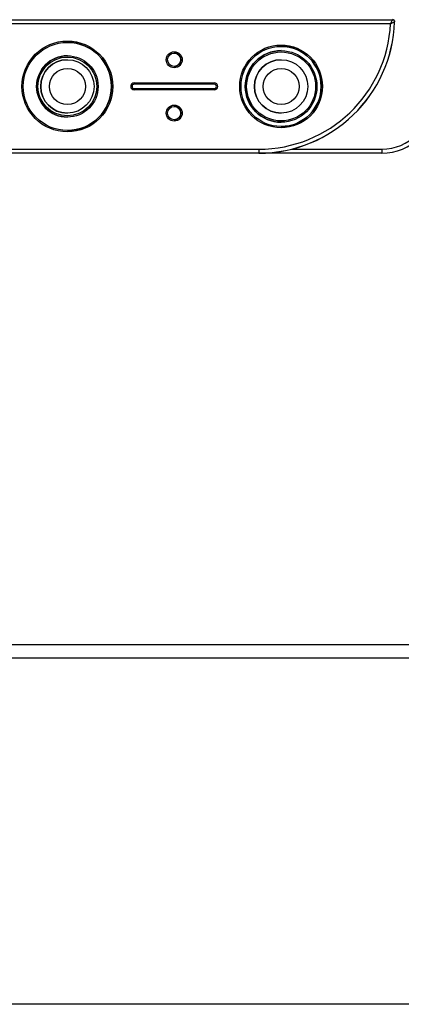
# Model space of a CAD drawing. Units: millimetres. Extents: x 82 to 4066, y 101 to 3791.
# Drawn here: x 2438 to 2724, y 2666 to 3403 of the extents above; entities that cross this region are included whole.
import ezdxf

# ---------------------------------------------------------------- set-up
doc = ezdxf.new("R2010")
doc.units = ezdxf.units.MM
doc.header["$LTSCALE"] = 5

msp = doc.modelspace()

# ---------------------------------------------------------------- linework, layer by layer
at = {"color": 7, "linetype": 'Continuous', "lineweight": 25}
for p, q in [((1430.3, 3403.37), (2717.18, 3403.37)), ((2715.64, 3400.41), (1431.84, 3400.41)), ((2718.66, 3401.84), (2718.7, 3401.86)), ((2633.74, 3380.21), (2633.74, 3380.21)), ((2633.74, 3380.21), (2633.74, 3380.21)), ((2473.74, 3376.41), (2473.74, 3376.41)), ((2473.74, 3376.41), (2473.74, 3376.41)), ((2473.74, 3373.41), (2473.74, 3373.41)), ((2633.74, 3373.41), (2633.74, 3373.41)), ((2523.74, 3356.01), (2583.74, 3356.01)), ((2583.74, 3355.01), (2523.74, 3355.01)), ((2523.74, 3355.01), (2523.74, 3355.01)), ((2523.74, 3351.81), (2583.74, 3351.81)), ((2523.74, 3351.81), (2523.74, 3351.81)), ((2583.74, 3350.81), (2523.74, 3350.81)), ((2473.74, 3333.41), (2473.74, 3333.41)), ((2633.74, 3333.41), (2633.74, 3333.41)), ((2473.74, 3330.41), (2473.74, 3330.41)), ((2473.74, 3330.41), (2473.74, 3330.41)), ((2633.74, 3326.61), (2633.74, 3326.61)), ((2633.74, 3326.61), (2633.74, 3326.61)), ((2616.99, 3303.41), (2248.75, 3303.41)), ((2616.99, 3303.45), (2250.33, 3303.45)), ((2709.23, 3303.41), (2617.55, 3303.41)), ((1081.95, 2935.41), (3065.67, 2935.41)), ((1081.95, 2925.41), (3065.67, 2925.41)), ((3065.67, 2666.03), (1081.95, 2666.03))]:
    msp.add_line(p, q, dxfattribs=at)
at = {"color": 8, "linetype": 'Continuous', "lineweight": 25}
for p, q in [((2261.82, 3306.41), (2616.99, 3306.41)), ((2641.52, 3306.41), (2709.23, 3306.41))]:
    msp.add_line(p, q, dxfattribs=at)
at = {"color": 7, "linetype": 'Continuous', "lineweight": 25, "flags": 128}
for points in [[(2523.74, 3355.01), (2523.74, 3355.03), (2523.74, 3355.08), (2523.74, 3355.18), (2523.74, 3355.3), (2523.74, 3355.45), (2523.74, 3355.63), (2523.74, 3355.81), (2523.74, 3356.01)], [(2583.74, 3355.01), (2583.74, 3355.03), (2583.74, 3355.08), (2583.74, 3355.18), (2583.74, 3355.3), (2583.74, 3355.45), (2583.74, 3355.63), (2583.74, 3355.81), (2583.74, 3356.01)], [(2523.74, 3350.81), (2523.74, 3351), (2523.74, 3351.19), (2523.74, 3351.36), (2523.74, 3351.52), (2523.74, 3351.64), (2523.74, 3351.73), (2523.74, 3351.79), (2523.74, 3351.81)], [(2583.74, 3350.81), (2583.74, 3351), (2583.74, 3351.19), (2583.74, 3351.36), (2583.74, 3351.52), (2583.74, 3351.64), (2583.74, 3351.73), (2583.74, 3351.79), (2583.74, 3351.81)], [(2616.99, 3306.41), (2616.99, 3305.88), (2616.99, 3305.38), (2616.99, 3304.9), (2616.99, 3304.47), (2616.99, 3304.1), (2616.99, 3303.8), (2616.99, 3303.58), (2616.99, 3303.45)], [(2709.23, 3306.41), (2709.23, 3305.82), (2709.23, 3305.26), (2709.23, 3304.74), (2709.23, 3304.29), (2709.23, 3303.92), (2709.23, 3303.64), (2709.23, 3303.47), (2709.23, 3303.41)]]:
    msp.add_lwpolyline(points, dxfattribs=at)
at = {"color": 7, "linetype": 'Continuous', "lineweight": 25}
for centre, radius in [((2473.74, 3353.41), 34), ((2473.74, 3353.41), 33), ((2553.74, 3373.41), 6), ((2553.74, 3373.41), 5), ((2633.74, 3353.41), 31), ((2633.74, 3353.41), 30), ((2633.74, 3353.41), 26.8), ((2633.74, 3353.41), 25.8), ((2473.74, 3353.41), 23), ((2473.74, 3353.41), 22), ((2473.74, 3353.41), 20), ((2633.74, 3353.41), 20), ((2473.75, 3353.41), 13.5), ((2633.75, 3353.41), 13.5), ((2553.74, 3333.41), 6), ((2553.74, 3333.41), 5)]:
    msp.add_circle(centre, radius, dxfattribs=at)
for centre, radius, start, end in [((2616.99, 3405.17), 101.76, 270, 358.13491), ((2616.99, 3405.17), 101.72, 270, 358.12252), ((2616.99, 3405.17), 98.76, 270, 357.23565), ((2717.2, 3401.91), 1.5, 358.13491, 90), ((2473.74, 3353.41), 33, 360, 90), ((2473.74, 3353.41), 33, 270, 90), ((2553.74, 3373.41), 5, 360, 90), ((2553.74, 3373.41), 5, 270, 90), ((2633.74, 3353.41), 26.8, 90, 270), ((2633.74, 3353.41), 26.8, 90, 180), ((2633.74, 3353.41), 30, 360, 90), ((2633.74, 3353.41), 30, 270, 90), ((2473.74, 3353.41), 23, 90, 270), ((2473.74, 3353.41), 23, 90, 180), ((2473.74, 3353.41), 20, 90, 270), ((2553.74, 3373.41), 5, 270, 0), ((2633.74, 3353.41), 20, 90, 270), ((2523.74, 3353.41), 2.6, 90, 270), ((2523.74, 3353.41), 1.6, 90, 270), ((2583.74, 3353.41), 2.6, 270, 90), ((2583.74, 3353.41), 1.6, 270, 90), ((2583.74, 3353.41), 1.6, 270, 90), ((2583.74, 3353.41), 1.6, 270, 90), ((2473.74, 3353.41), 23, 180, 270), ((2473.74, 3353.41), 33, 270, 0), ((2633.74, 3353.41), 26.8, 180, 270), ((2633.74, 3353.41), 30, 270, 0), ((2709.23, 3342.91), 36.5, 270, 0), ((2709.23, 3342.91), 39.5, 270, 0), ((2553.74, 3333.41), 5, 360, 90), ((2553.74, 3333.41), 5, 270, 90), ((2553.74, 3333.41), 5, 270, 0), ((2612.68, 3303.45), 4.31, 359.50154, 0.05911)]:
    msp.add_arc(centre, radius, start, end, dxfattribs=at)
for points, knots in [([(2717.18, 3403.37), (2717.17, 3403.35), (2717.14, 3403.28), (2717, 3403.02), (2716.7, 3402.44), (2716.39, 3401.84), (2716.11, 3401.31), (2715.97, 3401.03), (2715.81, 3400.73), (2715.73, 3400.58), (2715.69, 3400.5), (2715.67, 3400.46), (2715.65, 3400.43), (2715.65, 3400.42), (2715.64, 3400.41), (2715.64, 3400.41)], [0, 0, 0, 0, 0.063324, 0.229305, 0.449445, 0.709609, 0.737608, 0.864971, 0.928192, 0.961491, 0.979299, 0.988864, 0.994008, 0.997539, 1, 1, 1, 1]), ([(2715.64, 3400.41), (2715.64, 3400.41), (2715.65, 3400.41), (2715.67, 3400.42), (2715.69, 3400.43), (2715.74, 3400.45), (2715.82, 3400.49), (2715.98, 3400.56), (2716.28, 3400.71), (2716.57, 3400.84), (2717.1, 3401.09), (2717.72, 3401.39), (2718.31, 3401.67), (2718.57, 3401.8), (2718.64, 3401.83), (2718.66, 3401.84)], [0, 0, 0, 0, 0.002459, 0.006023, 0.011193, 0.020802, 0.038681, 0.072076, 0.135346, 0.262315, 0.289863, 0.550596, 0.770792, 0.936717, 1, 1, 1, 1]), ([(2717.18, 3403.37), (2717.35, 3403.35), (2717.68, 3403.32), (2718.12, 3403.06), (2718.46, 3402.69), (2718.64, 3402.26), (2718.65, 3401.96), (2718.66, 3401.84)], [0, 0, 0, 0, 0.210916, 0.421901, 0.631485, 0.840576, 1, 1, 1, 1]), ([(2717.18, 3403.37), (2717.35, 3403.35), (2717.68, 3403.32), (2718.12, 3403.06), (2718.46, 3402.69), (2718.64, 3402.26), (2718.65, 3401.96), (2718.66, 3401.84)], [0, 0, 0, 0, 0.210916, 0.421901, 0.631485, 0.840576, 1, 1, 1, 1])]:
    msp.add_open_spline(points, degree=3, knots=knots, dxfattribs=at)

doc.saveas('drawing.dxf')
